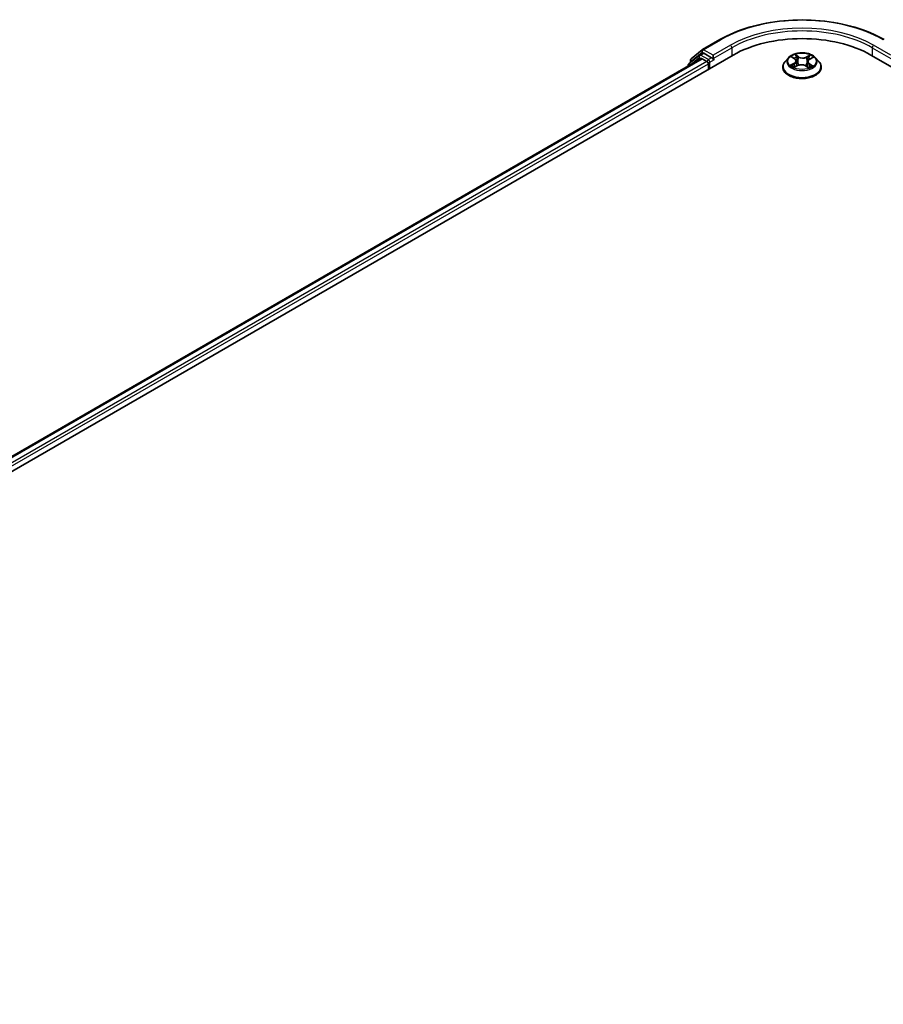
# Model space of a CAD drawing. Units: millimetres. Extents: x 0 to 8457, y 0 to 1686.
# Drawn here: x 24 to 36, y 95 to 108 of the extents above; entities that cross this region are included whole.
import ezdxf

# ---------------------------------------------------------------- set-up
doc = ezdxf.new("R2010")
doc.units = ezdxf.units.MM
doc.layers.add('Visible (ISO)', color=7, linetype='Continuous', lineweight=35)
doc.layers.add('Visible Narrow (ISO)', color=7, linetype='Continuous', lineweight=25)

msp = doc.modelspace()

# ---------------------------------------------------------------- linework, layer by layer
at = {"layer": 'Visible (ISO)'}
for p, q in [((33.14198, 108.04498), (33.37983, 108.1823)), ((12.99404, 96.0946), (33.56442, 107.97091)), ((13.20235, 96.42149), (33.1227, 107.92251)), ((33.09996, 107.96832), (32.95588, 107.85186)), ((32.98802, 107.92096), (33.13848, 108.04257)), ((33.10347, 107.97072), (33.14847, 107.9967)), ((33.13634, 107.92116), (33.20444, 107.88184)), ((33.26872, 107.9338), (33.1621, 107.99535)), ((33.28801, 107.92266), (33.28801, 107.9672)), ((34.32294, 107.9345), (34.27784, 107.88419)), ((34.37309, 107.9441), (34.40912, 107.92006)), ((34.61591, 107.9136), (34.65701, 107.93562)), ((34.69581, 107.9345), (34.74091, 107.88419)), ((35.45433, 107.97091), (65.02425, 90.89871)), ((32.94575, 107.83065), (32.94575, 107.82035)), ((32.97789, 107.86965), (32.97789, 107.89975)), ((33.22373, 107.84843), (33.22373, 107.77421)), ((33.29281, 107.91067), (33.29366, 107.91018)), ((34.24574, 107.8039), (34.24574, 107.80692)), ((34.40507, 107.80527), (34.44769, 107.82656)), ((34.42989, 107.8902), (34.43728, 107.82136)), ((34.55985, 107.82295), (34.59754, 107.79951)), ((34.58886, 107.87999), (34.5813, 107.80961)), ((34.77301, 107.8039), (34.77301, 107.80692))]:
    msp.add_line(p, q, dxfattribs=at)
for centre, start, end in [((33.00517, 107.89975), 128.948276, 180), ((33.11711, 107.94711), 120, 128.948276), ((33.15562, 108.02136), 120, 128.948276), ((32.97302, 107.83065), 128.948276, 180)]:
    msp.add_arc(centre, 0.02727, start, end, dxfattribs=at)
for centre, major_axis, start_param, end_param in [((34.50938, 107.42534), (1.33636, 0), 0.78539816, 2.35619449), ((33.13634, 107.89889), (-0.01364, 0.02362), 5.49778714, 6.28318531), ((33.1621, 107.97309), (-0.01364, 0.02362), 5.49778714, 6.28318531), ((33.30729, 107.9338), (-0.01364, -0.02362), 5.49778714, 7.06858347), ((33.20444, 107.85957), (-0.01364, 0.02362), 3.92699082, 5.49778714)]:
    msp.add_ellipse(centre, major_axis=major_axis, ratio=0.57735027, start_param=start_param, end_param=end_param, dxfattribs=at)
for points, knots in [([(33.37983, 108.1823), (33.49883, 108.25101), (33.63614, 108.30855), (33.9343, 108.39626), (34.09512, 108.42641), (34.42491, 108.45657), (34.59384, 108.45657), (34.92363, 108.42641), (35.08445, 108.39626), (35.38261, 108.30855), (35.51992, 108.25101), (35.63892, 108.1823)], [3.14159265, 3.14159265, 3.14159265, 3.14159265, 3.45575192, 3.45575192, 3.76991118, 3.76991118, 4.08407045, 4.08407045, 4.39822972, 4.39822972, 4.71238898, 4.71238898, 4.71238898, 4.71238898]), ([(33.26872, 107.9338), (33.27116, 107.93239), (33.27374, 107.93031), (33.27865, 107.92536), (33.281, 107.92251), (33.28436, 107.91852), (33.2856, 107.91706), (33.28807, 107.91441), (33.2893, 107.91322), (33.29123, 107.91168), (33.29201, 107.91113), (33.29281, 107.91067)], [0.1851472285, 0.1851472285, 0.1851472285, 0.1851472285, 0.1965284229, 0.1965284229, 0.2079096173, 0.2079096173, 0.2138595936, 0.2138595936, 0.2198095698, 0.2198095698, 0.2238749427, 0.2238749427, 0.2238749427, 0.2238749427]), ([(34.69581, 107.9345), (34.68466, 107.94694), (34.67049, 107.95786), (34.63706, 107.97666), (34.61759, 107.98439), (34.5758, 107.99569), (34.55349, 107.99926), (34.50828, 108.002), (34.48538, 108.0012), (34.44107, 107.9953), (34.41967, 107.9902), (34.38034, 107.97602), (34.36242, 107.96691), (34.33808, 107.94948), (34.32992, 107.94229), (34.32294, 107.9345)], [1.31766585, 1.31766585, 1.31766585, 1.31766585, 1.63867878, 1.63867878, 1.97310738, 1.97310738, 2.30618483, 2.30618483, 2.63749827, 2.63749827, 2.96923418, 2.96923418, 3.30321214, 3.30321214, 3.50412528, 3.50412528, 3.50412528, 3.50412528]), ([(34.42989, 107.8902), (34.42965, 107.89248), (34.42915, 107.89474), (34.42765, 107.89917), (34.42667, 107.90133), (34.42424, 107.90552), (34.42281, 107.90754), (34.41954, 107.91142), (34.41771, 107.91328), (34.41367, 107.91681), (34.41148, 107.91848), (34.40912, 107.92006)], [0.902002594, 0.902002594, 0.902002594, 0.902002594, 1.032270682, 1.032270682, 1.16253877, 1.16253877, 1.292806858, 1.292806858, 1.423074946, 1.423074946, 1.553343034, 1.553343034, 1.553343034, 1.553343034]), ([(34.27784, 107.88419), (34.27378, 107.87966), (34.27006, 107.87497), (34.26333, 107.86531), (34.26034, 107.86034), (34.25513, 107.85014), (34.25293, 107.84492), (34.24936, 107.83429), (34.24801, 107.82887), (34.2462, 107.81795), (34.24574, 107.81243), (34.24574, 107.80692)], [3.50412528, 3.50412528, 3.50412528, 3.50412528, 3.599638602, 3.599638602, 3.695151925, 3.695151925, 3.790665247, 3.790665247, 3.88617857, 3.88617857, 3.981691892, 3.981691892, 3.981691892, 3.981691892]), ([(34.24574, 107.8039), (34.24574, 107.78764), (34.25002, 107.77143), (34.26665, 107.74037), (34.27928, 107.72558), (34.31189, 107.69877), (34.33214, 107.68685), (34.37795, 107.6674), (34.40352, 107.65989), (34.4573, 107.64999), (34.48549, 107.6476), (34.54169, 107.64813), (34.5697, 107.65104), (34.62282, 107.66191), (34.64792, 107.66988), (34.69274, 107.69019), (34.71244, 107.70254), (34.74422, 107.73058), (34.75636, 107.74627), (34.76991, 107.77619), (34.77301, 107.79004), (34.77301, 107.8039)], [3.98169189, 3.98169189, 3.98169189, 3.98169189, 4.28140247, 4.28140247, 4.59381345, 4.59381345, 4.91830649, 4.91830649, 5.24403443, 5.24403443, 5.5687849, 5.5687849, 5.89313976, 5.89313976, 6.21797386, 6.21797386, 6.54377125, 6.54377125, 6.8676863, 6.8676863, 7.12328455, 7.12328455, 7.12328455, 7.12328455]), ([(34.38103, 107.82487), (34.38247, 107.82352), (34.38404, 107.82216), (34.38745, 107.81941), (34.3893, 107.81803), (34.39324, 107.81529), (34.39535, 107.81393), (34.39981, 107.81124), (34.40217, 107.80991), (34.40579, 107.80801), (34.40697, 107.80741), (34.40818, 107.80682)], [4.534200383, 4.534200383, 4.534200383, 4.534200383, 4.604602045, 4.604602045, 4.675003707, 4.675003707, 4.745405369, 4.745405369, 4.815807032, 4.815807032, 4.848596797, 4.848596797, 4.848596797, 4.848596797]), ([(34.55985, 107.82295), (34.55408, 107.82654), (34.54745, 107.82956), (34.533, 107.83428), (34.52519, 107.83598), (34.50909, 107.83795), (34.50079, 107.83821), (34.48442, 107.83727), (34.47636, 107.83608), (34.46117, 107.8323), (34.45404, 107.82973), (34.44769, 107.82656)], [1.58824962, 1.58824962, 1.58824962, 1.58824962, 1.89542757, 1.89542757, 2.20260552, 2.20260552, 2.50978346, 2.50978346, 2.81696141, 2.81696141, 3.12413936, 3.12413936, 3.12413936, 3.12413936]), ([(34.61591, 107.9136), (34.61285, 107.91196), (34.60999, 107.91018), (34.60473, 107.90635), (34.60233, 107.9043), (34.59806, 107.89997), (34.59618, 107.89769), (34.593, 107.89291), (34.59171, 107.89042), (34.58978, 107.88529), (34.58914, 107.88265), (34.58886, 107.87999)], [3.159045946, 3.159045946, 3.159045946, 3.159045946, 3.311194464, 3.311194464, 3.463342982, 3.463342982, 3.6154915, 3.6154915, 3.767640018, 3.767640018, 3.919788536, 3.919788536, 3.919788536, 3.919788536]), ([(34.59593, 107.80051), (34.59794, 107.80127), (34.5999, 107.80205), (34.60461, 107.80403), (34.60731, 107.80524), (34.61248, 107.80774), (34.61495, 107.80903), (34.61966, 107.81165), (34.62189, 107.81299), (34.6261, 107.81569), (34.62808, 107.81705), (34.62993, 107.81842)], [6.132496478, 6.132496478, 6.132496478, 6.132496478, 6.180336804, 6.180336804, 6.250239701, 6.250239701, 6.320142598, 6.320142598, 6.390045495, 6.390045495, 6.459948392, 6.459948392, 6.459948392, 6.459948392]), ([(34.77301, 107.80692), (34.77301, 107.81243), (34.77255, 107.81795), (34.77074, 107.82887), (34.76939, 107.83429), (34.76582, 107.84492), (34.76362, 107.85014), (34.75841, 107.86034), (34.75542, 107.86531), (34.74869, 107.87497), (34.74497, 107.87966), (34.74091, 107.88419)], [0.840099238, 0.840099238, 0.840099238, 0.840099238, 0.935612561, 0.935612561, 1.031125883, 1.031125883, 1.126639206, 1.126639206, 1.222152528, 1.222152528, 1.31766585, 1.31766585, 1.31766585, 1.31766585])]:
    msp.add_open_spline(points, degree=3, knots=knots, dxfattribs=at)
at = {"layer": 'Visible Narrow (ISO)'}
for p, q in [((33.15562, 108.04363), (33.39346, 108.18095)), ((33.52585, 108.10452), (33.28801, 107.9672)), ((33.28801, 107.92266), (33.54514, 108.07112)), ((33.54514, 108.07112), (33.54514, 107.95978)), ((35.47361, 108.07112), (35.73074, 107.92266)), ((35.47361, 108.07112), (35.47361, 107.95978)), ((35.73074, 107.9672), (35.4929, 108.10452)), ((13.21034, 96.41688), (33.13634, 107.92116)), ((32.97733, 107.83858), (33.09782, 107.93597)), ((32.98588, 107.88862), (33.13634, 108.01023)), ((33.09782, 107.93597), (33.12192, 107.92206)), ((33.11711, 107.96937), (33.1621, 107.99535)), ((33.22373, 107.90782), (33.11711, 107.96937)), ((33.13634, 108.01023), (33.1621, 107.99535)), ((33.28801, 107.9672), (33.15562, 108.04363)), ((33.26872, 107.9338), (33.22373, 107.90782)), ((34.36022, 107.95093), (34.40659, 107.91999)), ((34.4613, 107.94829), (34.41309, 107.97829)), ((34.42767, 107.96198), (34.45798, 107.94313)), ((34.45798, 107.94313), (34.45314, 107.8789)), ((34.62263, 107.97166), (34.56903, 107.94489)), ((34.57199, 107.93952), (34.60569, 107.95636)), ((34.57199, 107.93952), (34.57631, 107.87501)), ((34.61806, 107.9133), (34.67, 107.94114)), ((33.20444, 107.88184), (13.27734, 96.37692)), ((13.29617, 96.34326), (33.22373, 107.84843)), ((32.98588, 107.87611), (32.98588, 107.88862)), ((33.24301, 107.87441), (33.30729, 107.91153)), ((33.24301, 107.78534), (33.24301, 107.87441)), ((34.40069, 107.85779), (34.34875, 107.82996)), ((34.37112, 107.83499), (34.40378, 107.85249)), ((34.39612, 107.79943), (34.44972, 107.82621)), ((34.40378, 107.85249), (34.40692, 107.80745)), ((34.55745, 107.8228), (34.60566, 107.79281)), ((34.60873, 107.84601), (34.6055, 107.80445)), ((34.60873, 107.84601), (34.63789, 107.82656)), ((34.65853, 107.82016), (34.61216, 107.85111))]:
    msp.add_line(p, q, dxfattribs=at)
for centre, major_axis, ratio, start_param, end_param in [((34.50938, 107.53668), (1.57814, 0), 0.57735027, 0.78539816, 2.35619449), ((34.50938, 107.53668), (-1.39091, 0), 0.57735027, 3.92699082, 5.49778714), ((34.50938, 107.51441), (1.36364, 0), 0.57735027, 0.78539816, 2.35619449), ((33.39346, 108.15868), (-0.01364, 0.02362), 0.57735027, 5.49778714, 6.28318531), ((33.52585, 108.08225), (-0.01364, 0.02362), 0.57735027, 3.92699082, 5.49778714), ((35.4929, 108.08225), (0.01364, 0.02362), 0.57735027, 0.78539816, 2.35619449), ((33.00517, 107.89975), (-0.01714, 0.02121), 0.8131434, 0, 1.4434523), ((33.11711, 107.94711), (-0.01714, 0.02121), 0.8131434, 0, 1.4434523), ((33.11711, 107.94711), (-0.01364, -0.02362), 0.57735027, 3.92699082, 5.49778714), ((33.11711, 107.94711), (-0.01364, 0.02362), 0.57735027, 5.49778714, 6.28318531), ((33.15562, 108.02136), (-0.01714, 0.02121), 0.8131434, 0, 1.4434523), ((33.15562, 108.02136), (-0.01364, -0.02362), 0.57735027, 3.92699082, 5.49778714), ((33.15562, 108.02136), (-0.01364, 0.02362), 0.57735027, 5.49778714, 6.28318531), ((34.50938, 107.87879), (-0.20992, 0), 0.57735027, 5.8056187, 9.90234457), ((34.50938, 107.88555), (-0.18728, 0), 0.57735027, 5.25240155, 5.63377059), ((34.34787, 107.89065), (0.07765, 0), 0.57735027, 5.46053936, 6.9964291), ((34.50938, 107.86493), (0.14656, 0), 0.57735027, 2.12159324, 2.37524276), ((34.40659, 107.91628), (0.00252, 0.00378), 0.61747021, 0, 0.8241745), ((34.42435, 107.96053), (-0.00381, -0.00248), 0.2095413, 1.08102677, 2.47620894), ((34.4348, 107.93668), (-0.00441, -0.00112), 0.21173536, 3.80735604, 5.16277916), ((34.4613, 107.94458), (-0.0024, -0.00386), 0.59844985, 3.94632148, 5.42985135), ((34.51822, 107.97541), (0.08218, 0), 0.57735027, 3.88974303, 5.42563278), ((34.51822, 107.97879), (-0.07765, 0), 0.57735027, 0.74815038, 2.28404012), ((34.56903, 107.94118), (0.00203, -0.00407), 0.5342258, 0.90623023, 2.3897601), ((34.59676, 107.93156), (-0.00435, 0.00131), 0.2349805, 4.17369513, 5.52911825), ((34.50938, 107.86493), (0.14656, 0), 0.57735027, 0.67513866, 0.91059726), ((34.60865, 107.9547), (-0.00361, 0.00276), 0.15890536, 0.73961555, 2.13479772), ((34.50938, 107.88555), (-0.18728, 0), 0.57735027, 3.68160522, 4.06297426), ((32.97302, 107.83065), (-0.02727, 0), 0.57735027, 0, 0.53825138), ((32.97302, 107.83065), (-0.01714, 0.02121), 0.8131434, 0, 1.26886792), ((33.00517, 107.89975), (-0.02727, 0), 0.57735027, 0, 0.78539816), ((33.22373, 107.88555), (-0.01364, -0.02362), 0.57735027, 3.92699082, 5.20400801), ((33.22373, 107.88555), (0.02727, 0), 0.57735027, 4.4332722, 5.49778714), ((33.22373, 107.88555), (-0.01364, 0.02362), 0.57735027, 3.92699082, 5.49778714), ((34.50938, 107.81501), (-0.2607, 0), 0.57735027, 5.8056187, 9.90234457), ((34.50938, 107.80692), (-0.26364, 0), 0.57735027, 0, 3.14159265), ((34.50938, 107.8039), (0.26364, 0), 0.57735027, 3.14159265, 6.28318531), ((34.50938, 107.88555), (0.18728, 0), 0.57735027, 3.68160522, 4.06297426), ((34.3742, 107.8334), (-0.00097, -0.00444), 0.75163367, 4.51283869, 5.90802086), ((34.38796, 107.82353), (-0.00384, -0.00243), 0.71333098, 5.10875587, 5.85915675), ((34.40069, 107.85408), (0.00215, -0.00401), 0.55544976, 0.89060757, 2.37413744), ((34.34787, 107.88727), (0.08218, 0), 0.57735027, 5.46053936, 6.34508866), ((34.44972, 107.8225), (-0.00203, 0.00407), 0.5342258, 5.53135275, 6.28318531), ((34.44982, 107.87745), (-0.00441, -0.00112), 0.21170073, 3.80735001, 5.15839596), ((34.50053, 107.7923), (0.07765, 0), 0.57735027, 0.74815038, 2.28404012), ((34.55745, 107.81909), (0.0024, 0.00386), 0.59844985, 0, 0.80472883), ((34.57927, 107.87336), (-0.00435, 0.00131), 0.23494858, 4.17807976, 5.52912571), ((34.67088, 107.88044), (-0.07765, 0), 0.57735027, 5.46053936, 6.9964291), ((34.67088, 107.87705), (-0.08218, 0), 0.57735027, 6.22128195, 6.9964291), ((34.50938, 107.88555), (0.18728, 0), 0.57735027, 5.25240155, 5.63377059), ((34.61216, 107.8474), (-0.00252, -0.00378), 0.61747021, 3.96576716, 5.44929702), ((34.61806, 107.90959), (-0.00215, 0.00401), 0.55544976, 5.51573009, 6.28318531), ((34.62192, 107.81613), (-0.00389, 0.00236), 0.7455052, 3.72083986, 4.20494037), ((34.63446, 107.82517), (0.00078, -0.00448), 0.80648834, 0.34774716, 1.74292933)]:
    msp.add_ellipse(centre, major_axis=major_axis, ratio=ratio, start_param=start_param, end_param=end_param, dxfattribs=at)
msp.add_ellipse((34.50938, 107.88555), major_axis=(0.19468, 0), ratio=0.57735027, dxfattribs=at)
for points, knots in [([(34.38183, 107.93827), (34.38101, 107.93932), (34.3801, 107.94032), (34.37724, 107.94303), (34.37514, 107.94455), (34.37096, 107.94701), (34.3689, 107.94799), (34.36464, 107.94969), (34.36242, 107.95039), (34.36022, 107.95093)], [0.0010136853, 0.0010136853, 0.0010136853, 0.0010136853, 0.0059340385, 0.0059340385, 0.0154285, 0.0154285, 0.0237449879, 0.0237449879, 0.0323943032, 0.0323943032, 0.0323943032, 0.0323943032]), ([(34.36022, 107.95093), (34.36219, 107.9501), (34.36418, 107.94918), (34.36803, 107.94719), (34.36989, 107.94614), (34.37217, 107.94471), (34.37263, 107.9444), (34.3731, 107.94409)], [-0.0323943032, -0.0323943032, -0.0323943032, -0.0323943032, -0.0237449879, -0.0237449879, -0.0154285, -0.0154285, -0.0132544728, -0.0132544728, -0.0132544728, -0.0132544728]), ([(34.42767, 107.96198), (34.42627, 107.96348), (34.42492, 107.96501), (34.42153, 107.96893), (34.41956, 107.97126), (34.41608, 107.97517), (34.41458, 107.9768), (34.41309, 107.97829)], [-0.0320559737, -0.0320559737, -0.0320559737, -0.0320559737, -0.0236501899, -0.0236501899, -0.0102009359, -0.0102009359, 0.0003383294, 0.0003383294, 0.0003383294, 0.0003383294]), ([(34.41309, 107.97829), (34.41394, 107.97668), (34.41481, 107.97483), (34.41691, 107.97023), (34.41817, 107.96738), (34.42068, 107.96249), (34.42176, 107.96055), (34.42302, 107.95866)], [-0.0003383294, -0.0003383294, -0.0003383294, -0.0003383294, 0.0102009359, 0.0102009359, 0.0236501899, 0.0236501899, 0.0320559737, 0.0320559737, 0.0320559737, 0.0320559737]), ([(34.42302, 107.95866), (34.42517, 107.95542), (34.4271, 107.95193), (34.43037, 107.94464), (34.4317, 107.94084), (34.43267, 107.93703)], [-0.0289828459, -0.0289828459, -0.0289828459, -0.0289828459, -0.0145850634, -0.0145850634, 0, 0, 0, 0]), ([(34.43812, 107.93814), (34.43706, 107.94232), (34.43561, 107.94652), (34.43207, 107.95456), (34.43, 107.95841), (34.42767, 107.96198)], [0, 0, 0, 0, 0.0145850634, 0.0145850634, 0.0289828459, 0.0289828459, 0.0289828459, 0.0289828459]), ([(34.43267, 107.93703), (34.43518, 107.92716), (34.43768, 107.91729), (34.4427, 107.89755), (34.4452, 107.88768), (34.44771, 107.87781)], [-0.0687798542, -0.0687798542, -0.0687798542, -0.0687798542, -0.0343899271, -0.0343899271, 0, 0, 0, 0]), ([(34.45314, 107.8789), (34.45064, 107.88877), (34.44814, 107.89865), (34.44313, 107.91839), (34.44062, 107.92826), (34.43812, 107.93814)], [0, 0, 0, 0, 0.0343899271, 0.0343899271, 0.0687798542, 0.0687798542, 0.0687798542, 0.0687798542]), ([(34.5938, 107.93321), (34.59088, 107.92351), (34.58797, 107.91381), (34.58214, 107.89441), (34.57922, 107.88471), (34.57631, 107.87501)], [0, 0, 0, 0, 0.0343899271, 0.0343899271, 0.0687798542, 0.0687798542, 0.0687798542, 0.0687798542]), ([(34.58175, 107.87357), (34.58467, 107.88327), (34.58759, 107.89297), (34.59342, 107.91237), (34.59634, 107.92207), (34.59926, 107.93177)], [-0.0687798542, -0.0687798542, -0.0687798542, -0.0687798542, -0.0343899271, -0.0343899271, 0, 0, 0, 0]), ([(34.60569, 107.95636), (34.60305, 107.95291), (34.60069, 107.94918), (34.59667, 107.94137), (34.59503, 107.9373), (34.5938, 107.93321)], [0, 0, 0, 0, 0.014491423, 0.014491423, 0.0289828459, 0.0289828459, 0.0289828459, 0.0289828459]), ([(34.59926, 107.93177), (34.60038, 107.93548), (34.60189, 107.93917), (34.60559, 107.94625), (34.60777, 107.94963), (34.61021, 107.95274)], [-0.0289828459, -0.0289828459, -0.0289828459, -0.0289828459, -0.014491423, -0.014491423, 0, 0, 0, 0]), ([(34.62263, 107.97166), (34.62118, 107.97052), (34.61972, 107.9693), (34.61684, 107.96676), (34.61541, 107.96545), (34.61233, 107.96257), (34.61067, 107.96098), (34.60788, 107.95836), (34.60679, 107.95734), (34.60569, 107.95636)], [-0.0323943032, -0.0323943032, -0.0323943032, -0.0323943032, -0.0237449879, -0.0237449879, -0.0154285, -0.0154285, -0.0059340385, -0.0059340385, 0, 0, 0, 0]), ([(34.61021, 107.95274), (34.6112, 107.95402), (34.61213, 107.95532), (34.61438, 107.95869), (34.61562, 107.96071), (34.61782, 107.96432), (34.61879, 107.96592), (34.62072, 107.96897), (34.62168, 107.97039), (34.62263, 107.97166)], [0, 0, 0, 0, 0.0059340385, 0.0059340385, 0.0154285, 0.0154285, 0.0237449879, 0.0237449879, 0.0323943032, 0.0323943032, 0.0323943032, 0.0323943032]), ([(34.67, 107.94114), (34.66721, 107.94065), (34.6644, 107.93993), (34.65816, 107.93772), (34.6548, 107.93608), (34.65051, 107.93301), (34.6493, 107.932), (34.64819, 107.9309)], [-0.0003383294, -0.0003383294, -0.0003383294, -0.0003383294, 0.0102009359, 0.0102009359, 0.0236501899, 0.0236501899, 0.0293274521, 0.0293274521, 0.0293274521, 0.0293274521]), ([(34.65701, 107.93563), (34.65872, 107.93654), (34.66048, 107.93739), (34.66482, 107.93929), (34.66742, 107.94028), (34.67, 107.94114)], [-0.0175484793, -0.0175484793, -0.0175484793, -0.0175484793, -0.0102009359, -0.0102009359, 0.0003383294, 0.0003383294, 0.0003383294, 0.0003383294]), ([(34.37112, 107.83499), (34.36952, 107.83475), (34.36775, 107.83449), (34.36292, 107.83366), (34.35976, 107.83302), (34.35393, 107.83156), (34.35133, 107.83082), (34.34875, 107.82996)], [-0.0320559737, -0.0320559737, -0.0320559737, -0.0320559737, -0.0236501899, -0.0236501899, -0.0102009359, -0.0102009359, 0.0003383294, 0.0003383294, 0.0003383294, 0.0003383294]), ([(34.34875, 107.82996), (34.35154, 107.83045), (34.35435, 107.83073), (34.3606, 107.83095), (34.36395, 107.83076), (34.36885, 107.83015), (34.3706, 107.82984), (34.37207, 107.82953)], [-0.0003383294, -0.0003383294, -0.0003383294, -0.0003383294, 0.0102009359, 0.0102009359, 0.0236501899, 0.0236501899, 0.0320559737, 0.0320559737, 0.0320559737, 0.0320559737]), ([(34.38488, 107.82512), (34.38322, 107.82774), (34.38119, 107.82992), (34.37654, 107.83323), (34.37393, 107.83438), (34.37112, 107.83499)], [0, 0, 0, 0, 0.0145850634, 0.0145850634, 0.0289828459, 0.0289828459, 0.0289828459, 0.0289828459]), ([(34.37207, 107.82953), (34.3746, 107.829), (34.37695, 107.82798), (34.37973, 107.826), (34.3804, 107.82546), (34.38103, 107.82487)], [-0.0289828459, -0.0289828459, -0.0289828459, -0.0289828459, -0.0145850634, -0.0145850634, -0.0097874759, -0.0097874759, -0.0097874759, -0.0097874759]), ([(34.40699, 107.80623), (34.40656, 107.80625), (34.40616, 107.80625), (34.40437, 107.80612), (34.40313, 107.80571), (34.40093, 107.80449), (34.39996, 107.80372), (34.39803, 107.80184), (34.39707, 107.8007), (34.39612, 107.79943)], [0.0032140009, 0.0032140009, 0.0032140009, 0.0032140009, 0.0059340385, 0.0059340385, 0.0154285, 0.0154285, 0.0237449879, 0.0237449879, 0.0323943032, 0.0323943032, 0.0323943032, 0.0323943032]), ([(34.39612, 107.79943), (34.39757, 107.80057), (34.39903, 107.80164), (34.40191, 107.80354), (34.40334, 107.80439), (34.40487, 107.80517), (34.40497, 107.80522), (34.40507, 107.80527)], [-0.0323943032, -0.0323943032, -0.0323943032, -0.0323943032, -0.0237449879, -0.0237449879, -0.0154285, -0.0154285, -0.014854875, -0.014854875, -0.014854875, -0.014854875]), ([(34.44771, 107.87781), (34.45129, 107.86371), (34.45547, 107.84984), (34.46083, 107.83492), (34.46132, 107.83358), (34.46182, 107.83224)], [-0.0982412545, -0.0982412545, -0.0982412545, -0.0982412545, -0.0491206273, -0.0491206273, -0.0442366706, -0.0442366706, -0.0442366706, -0.0442366706]), ([(34.46639, 107.83357), (34.46591, 107.83494), (34.46544, 107.83632), (34.46042, 107.85117), (34.45651, 107.86494), (34.45314, 107.8789)], [0.0441098675, 0.0441098675, 0.0441098675, 0.0441098675, 0.0491206273, 0.0491206273, 0.0982412545, 0.0982412545, 0.0982412545, 0.0982412545]), ([(34.57631, 107.87501), (34.57239, 107.86127), (34.56795, 107.84777), (34.56152, 107.83094), (34.56008, 107.82732), (34.55858, 107.82372)], [0, 0, 0, 0, 0.0491206273, 0.0491206273, 0.0627324753, 0.0627324753, 0.0627324753, 0.0627324753]), ([(34.56256, 107.82126), (34.56427, 107.8251), (34.56591, 107.82898), (34.57287, 107.84612), (34.57759, 107.85971), (34.58175, 107.87357)], [-0.0636158471, -0.0636158471, -0.0636158471, -0.0636158471, -0.0491206273, -0.0491206273, 0, 0, 0, 0]), ([(34.60566, 107.79281), (34.60481, 107.79442), (34.60394, 107.79583), (34.60184, 107.79843), (34.60058, 107.79946), (34.59825, 107.80017), (34.5974, 107.80027), (34.59643, 107.8002)], [-0.0003383294, -0.0003383294, -0.0003383294, -0.0003383294, 0.0102009359, 0.0102009359, 0.0236501899, 0.0236501899, 0.0304627691, 0.0304627691, 0.0304627691, 0.0304627691]), ([(34.59754, 107.7995), (34.59876, 107.79874), (34.59996, 107.79788), (34.60267, 107.79568), (34.60418, 107.7943), (34.60566, 107.79281)], [-0.0183733873, -0.0183733873, -0.0183733873, -0.0183733873, -0.0102009359, -0.0102009359, 0.0003383294, 0.0003383294, 0.0003383294, 0.0003383294]), ([(34.63789, 107.82656), (34.63533, 107.82611), (34.63295, 107.82511), (34.62872, 107.82207), (34.62687, 107.82002), (34.62535, 107.81752)], [0, 0, 0, 0, 0.014491423, 0.014491423, 0.0289828459, 0.0289828459, 0.0289828459, 0.0289828459]), ([(34.62993, 107.81842), (34.62998, 107.81846), (34.63004, 107.81849), (34.63199, 107.8199), (34.63413, 107.82079), (34.63643, 107.82117)], [-0.0149019318, -0.0149019318, -0.0149019318, -0.0149019318, -0.014491423, -0.014491423, 0, 0, 0, 0]), ([(34.63643, 107.82117), (34.63737, 107.82133), (34.63845, 107.82148), (34.64151, 107.82178), (34.64361, 107.82187), (34.64779, 107.82179), (34.64985, 107.82165), (34.65411, 107.82112), (34.65633, 107.82071), (34.65853, 107.82016)], [0, 0, 0, 0, 0.0059340385, 0.0059340385, 0.0154285, 0.0154285, 0.0237449879, 0.0237449879, 0.0323943032, 0.0323943032, 0.0323943032, 0.0323943032]), ([(34.65853, 107.82016), (34.65656, 107.821), (34.65457, 107.82176), (34.65072, 107.82311), (34.64886, 107.8237), (34.645, 107.82482), (34.64302, 107.82533), (34.64, 107.82607), (34.6389, 107.82632), (34.63789, 107.82656)], [-0.0323943032, -0.0323943032, -0.0323943032, -0.0323943032, -0.0237449879, -0.0237449879, -0.0154285, -0.0154285, -0.0059340385, -0.0059340385, 0, 0, 0, 0])]:
    msp.add_open_spline(points, degree=3, knots=knots, dxfattribs=at)
for points in [[(34.38936, 107.81802), (34.38786, 107.82039), (34.38637, 107.82275), (34.38488, 107.82512)], [(34.62535, 107.81752), (34.62458, 107.81626), (34.62382, 107.815), (34.62306, 107.81374)]]:
    msp.add_open_spline(points, degree=3, dxfattribs=at)

doc.saveas('drawing.dxf')
